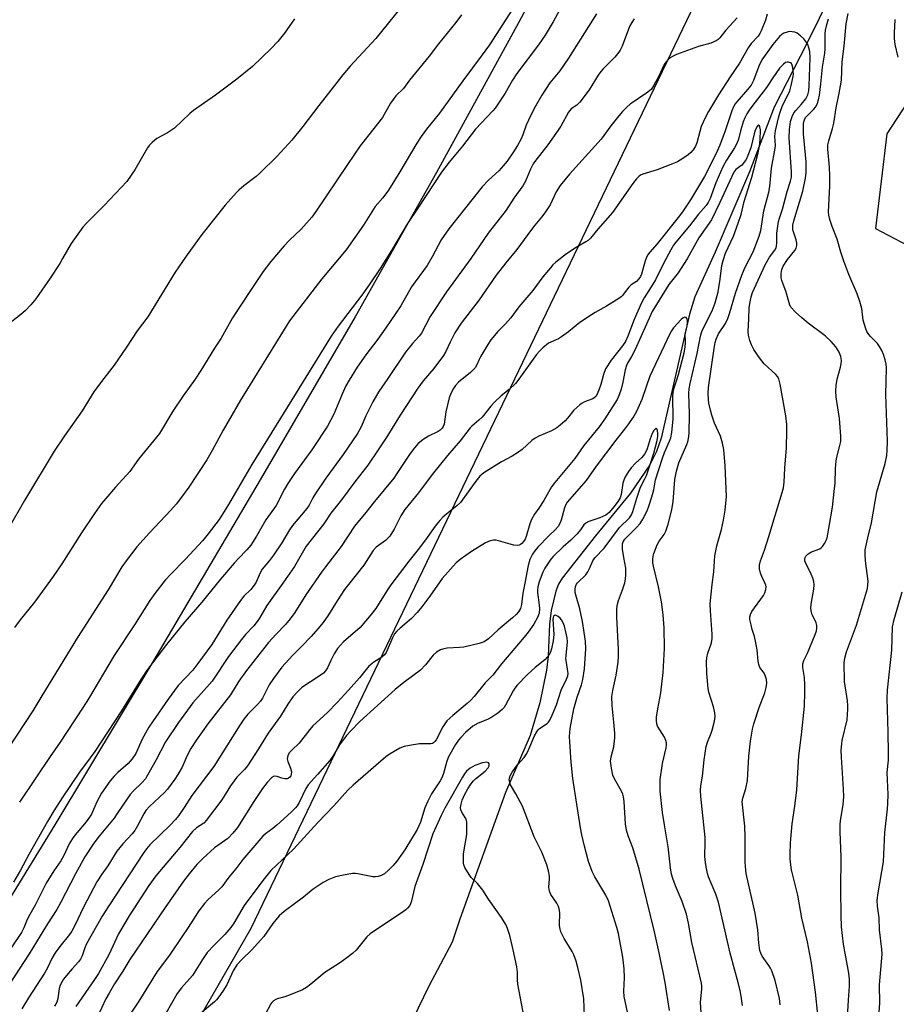
# Model space of a CAD drawing. Units: inches. Extents: x 1219768 to 1225769, y 533455 to 537456.
# Drawn here: x 1221213 to 1221490, y 534767 to 535078 of the extents above; entities that cross this region are included whole.
import ezdxf

# ---------------------------------------------------------------- set-up
doc = ezdxf.new("R2010")
doc.units = ezdxf.units.IN
doc.header["$MEASUREMENT"] = 0
for name, color, linetype in [('HYDRO-Single Line Stream', 4, 'Continuous'), ('NTRL-Farm Land', 3, 'Continuous'), ('NTRL-Trees', 3, 'Continuous'), ('Undefined', 1, 'Continuous')]:
    doc.layers.add(name, color=color, linetype=linetype)

msp = doc.modelspace()

# ---------------------------------------------------------------- linework, layer by layer
at = {"layer": 'HYDRO-Single Line Stream'}
msp.add_lwpolyline([(1221485.2, 535119.54), (1221461.18, 535070.6), (1221450.91, 535050.62), (1221443.16, 535030.28), (1221432.29, 535004.87), (1221425.91, 534990.82), (1221424.22, 534985.29), (1221421.76, 534974.73), (1221415.2, 534946.22), (1221413.77, 534942), (1221411.7, 534937.71), (1221405.58, 534928.77), (1221394.54, 534915.38), (1221384, 534901.96), (1221382.85, 534900.1), (1221381.91, 534897.87), (1221380.46, 534891.75), (1221379.93, 534887.41), (1221379.5, 534877.37), (1221379.04, 534872.89), (1221376.95, 534862.59), (1221373.88, 534852.34), (1221366.04, 534834.27), (1221351.69, 534794.36), (1221349.24, 534787.08), (1221341.82, 534773.11), (1221330.03, 534748.82)], dxfattribs=at)
at = {"layer": 'NTRL-Farm Land'}
msp.add_lwpolyline([(1221381.34, 535098.37), (1221370.13, 535077.33), (1221344.28, 535030.05), (1221318.53, 534984.45), (1221288.62, 534933.06), (1221254.64, 534875.59), (1221223.67, 534824.06), (1221198.7, 534783.38)], dxfattribs=at)
at = {"layer": 'NTRL-Trees'}
msp.add_polyline3d([(1220869.06, 533883.79, 0), (1220960.91, 534239.59, 0), (1221018.65, 534327.78, 0), (1221285.77, 534791.44, 0), (1221409.29, 535048.93, 0), (1221483.15, 535202.65, 0), (1221502.07, 535221.57, 0), (1221517.69, 535218.28, 0), (1221531.68, 535198.54, 0), (1221538.37, 535121.82, 0), (1221537.54, 535120.55, 0), (1221486.47, 535042.29, 0), (1221482.95, 535012.36, 0), (1221498.94, 535003.95, 0), (1221577.4, 534969.78, 0), (1221735.77, 534876.61, 0)], dxfattribs=at)
at = {"layer": 'Undefined'}
for points, elevation in [([(1221372.24, 535087.93), (1221363.12, 535073.57), (1221361.03, 535070.39), (1221358.73, 535067.14), (1221352.63, 535058.94), (1221345.24, 535048.78), (1221341.07, 535043.73), (1221339.42, 535041.43), (1221338.05, 535039.27), (1221332.73, 535030.21), (1221329.1, 535024.47), (1221327.3, 535022.09), (1221324.86, 535019.31), (1221321.26, 535013.39), (1221315.78, 535005.6), (1221308.09, 534996.46), (1221297.83, 534983.16), (1221282.36, 534958.21), (1221276.92, 534948.72), (1221273.43, 534942.3), (1221271.7, 534939.29), (1221266.06, 534930.73), (1221263.45, 534927.16), (1221262, 534925.38), (1221260.3, 534923.48), (1221253.57, 534916.32), (1221249.66, 534911.82), (1221246.21, 534907.42), (1221244.83, 534905.52), (1221240.52, 534898.29), (1221230.9, 534883.2), (1221219.61, 534864.83), (1221216.75, 534860.07), (1221206.37, 534844.45)], 366), ([(1221338.52, 535088.95), (1221325.09, 535072.39), (1221316.99, 535063.59), (1221314.63, 535060.83), (1221307.12, 535051.19), (1221302.08, 535044.58), (1221298.61, 535040.28), (1221293.96, 535035.23), (1221288.34, 535029.75), (1221287.26, 535028.79), (1221283.38, 535025.8), (1221281.88, 535024.5), (1221281.05, 535023.69), (1221277.52, 535019.78), (1221270.17, 535010.52), (1221265.18, 535003.67), (1221261.77, 534998.55), (1221253.04, 534984.48), (1221249.74, 534980.08), (1221246.32, 534974.93), (1221242.44, 534969.26), (1221238.42, 534964.06), (1221236.05, 534960.78), (1221232.36, 534954.79), (1221226.79, 534946.88), (1221223.53, 534942.11), (1221214.15, 534926.46), (1221209.14, 534917.81)], 370), ([(1221383.9, 535082.7), (1221381.09, 535077.65), (1221378.54, 535073.36), (1221376.44, 535070.33), (1221369.61, 535061.31), (1221368.29, 535059.22), (1221365.96, 535055.05), (1221363.66, 535051.59), (1221362.79, 535050.4), (1221362.05, 535049.54), (1221356.61, 535043.74), (1221352.5, 535038.32), (1221348.32, 535033.34), (1221345.87, 535030.11), (1221338.42, 535018.81), (1221335.07, 535013.96), (1221330.08, 535005.43), (1221326.51, 534999.78), (1221323.01, 534994.58), (1221320.69, 534991.28), (1221313.19, 534981.52), (1221310.99, 534978.35), (1221298.6, 534958.23), (1221285.91, 534937.89), (1221278.59, 534925.19), (1221275.61, 534920.47), (1221272.19, 534915.95), (1221270.5, 534913.88), (1221264.89, 534907.89), (1221260.36, 534903.26), (1221258.59, 534901.31), (1221255.29, 534897.17), (1221253.73, 534894.94), (1221248.89, 534887.2), (1221242.5, 534877.53), (1221234.3, 534863.88), (1221232.61, 534861.22), (1221225.15, 534849.9), (1221222.41, 534845.96), (1221212.57, 534831.25)], 364), ([(1221299.39, 535078.51), (1221296.26, 535074), (1221294.13, 535071.45), (1221292.07, 535069.23), (1221286.14, 535063.46), (1221281.24, 535059.46), (1221274.48, 535054.47), (1221267.51, 535049.59), (1221266.4, 535048.64), (1221261.46, 535044.05), (1221259.25, 535042.58), (1221255.93, 535040.79), (1221255.26, 535040.3), (1221254.45, 535039.56), (1221253.52, 535038.56), (1221253.01, 535037.87), (1221248.96, 535030.92), (1221246.4, 535027.19), (1221239.31, 535019.63), (1221233.78, 535014.14), (1221232.57, 535012.83), (1221228.89, 535007.67), (1221226.17, 535002.85), (1221225.25, 535001.36), (1221222.22, 534996.7), (1221217.71, 534990.17), (1221216.18, 534988.23), (1221214.3, 534986.35), (1221212.96, 534985.2), (1221209.05, 534982.17)], 372), ([(1221439.22, 535078.89), (1221435.7, 535075.02), (1221433.75, 535072.55), (1221433.23, 535072.03), (1221432.62, 535071.58), (1221430.9, 535070.86), (1221427.03, 535069.87), (1221421.2, 535067.77), (1221420.12, 535067.32), (1221418.85, 535066.66), (1221418.12, 535066.21), (1221417.47, 535065.69), (1221416.73, 535064.89), (1221416.22, 535064.12), (1221414.39, 535060.21), (1221412.96, 535057.59), (1221412.13, 535056.39), (1221411.01, 535055.44), (1221405.44, 535051.59), (1221404.41, 535050.7), (1221402.97, 535049.28), (1221401.83, 535047.97), (1221399.33, 535044.78), (1221397.15, 535041.73), (1221396.25, 535040.6), (1221386.28, 535029.53), (1221383.31, 535025.98), (1221382.02, 535023.9), (1221380.18, 535019.85), (1221378.49, 535017.26), (1221377.47, 535015.89), (1221375.32, 535013.45), (1221374.24, 535012.09), (1221369.65, 535005.68), (1221366.17, 535001.48), (1221363.15, 534997.66), (1221357.72, 534989.86), (1221352.11, 534982.46), (1221350.11, 534979.38), (1221348.6, 534976.46), (1221347.22, 534973.56), (1221346.44, 534972.26), (1221343.39, 534968.19), (1221340.08, 534964.28), (1221338.33, 534961.94), (1221332.8, 534953.44), (1221328.59, 534946.56), (1221325.87, 534942.44), (1221322.57, 534937.69), (1221318.49, 534932.43), (1221314.28, 534926.71), (1221310.94, 534922.52), (1221308.63, 534919.1), (1221303.09, 534912.03), (1221299.39, 534905.69), (1221295.77, 534900.41), (1221290.64, 534893.29), (1221288.32, 534889.35), (1221287.61, 534888.27), (1221286.58, 534886.95), (1221283.97, 534884.16), (1221282.66, 534882.56), (1221278.57, 534877.22), (1221273.37, 534869.46), (1221267.35, 534862.61), (1221262.78, 534856.41), (1221258.7, 534850.27), (1221255.74, 534844.62), (1221253.03, 534839.73), (1221252.33, 534838.62), (1221251.23, 534837.31), (1221248.47, 534834.74), (1221247.51, 534833.66), (1221245.35, 534830.64), (1221243.44, 534827.63), (1221242.41, 534826.18), (1221237.69, 534820.49), (1221236.01, 534818.31), (1221233.22, 534813.98), (1221230.25, 534808.59), (1221225.48, 534799.42), (1221224.34, 534797.36), (1221221.43, 534792.84), (1221215.58, 534783.38), (1221209.48, 534773.95)], 358), ([(1221406.71, 535078.51), (1221405.94, 535077.4), (1221405.28, 535076.16), (1221402.89, 535069.98), (1221402.3, 535068.71), (1221401.88, 535068), (1221400.6, 535066.49), (1221396.93, 535062.81), (1221396.2, 535061.94), (1221395.37, 535060.77), (1221392.49, 535056.19), (1221389.58, 535052.26), (1221388.64, 535051.32), (1221386.84, 535050.1), (1221385.98, 535049.14), (1221383.53, 535044.64), (1221382.75, 535043.42), (1221379.4, 535038.73), (1221375.63, 535033.91), (1221374.81, 535032.75), (1221373.93, 535031.1), (1221372.37, 535027.3), (1221371.51, 535025.82), (1221368.73, 535021.95), (1221366.23, 535018.18), (1221360.55, 535010.91), (1221355.07, 535002.91), (1221347.39, 534992.38), (1221342.26, 534984.53), (1221339.52, 534979.27), (1221338.82, 534978.4), (1221336.71, 534976.08), (1221334.5, 534973.31), (1221328.93, 534965.02), (1221326.03, 534960.86), (1221324.14, 534957.63), (1221321.97, 534953.2), (1221320.43, 534949.71), (1221319.32, 534947.68), (1221314.79, 534941.05), (1221309.35, 534933.51), (1221306.02, 534928.67), (1221305.19, 534927.33), (1221304, 534925.02), (1221303.3, 534923.93), (1221298.83, 534918.63), (1221297.86, 534917.18), (1221295.4, 534913.17), (1221292.73, 534909.25), (1221291.52, 534907.57), (1221289.25, 534904.8), (1221288.58, 534903.64), (1221287.27, 534900.74), (1221286.72, 534899.74), (1221285.6, 534898.42), (1221283.44, 534896.32), (1221282.36, 534894.94), (1221278.07, 534888.72), (1221273.28, 534881.05), (1221268.92, 534874.99), (1221267.28, 534872.95), (1221262.65, 534868.07), (1221259.46, 534863.75), (1221254.55, 534856.64), (1221253.45, 534854.92), (1221251.28, 534851.15), (1221249.26, 534846.64), (1221248.15, 534844.96), (1221246.85, 534843.43), (1221243.58, 534840.59), (1221242.46, 534839.49), (1221241.22, 534837.95), (1221238.47, 534834.04), (1221236.98, 534831.31), (1221235.24, 534827.46), (1221234.71, 534826.48), (1221233.65, 534825.08), (1221230.09, 534820.93), (1221229.26, 534819.8), (1221228.23, 534818.08), (1221226.5, 534814.39), (1221225.65, 534812.76), (1221223.38, 534809.61), (1221220.93, 534805.63), (1221217.5, 534798.72), (1221215.36, 534795.07), (1221214.74, 534793.71), (1221213.91, 534791.57), (1221213.13, 534790.13), (1221209.93, 534785.26)], 360), ([(1221394.77, 535080.12), (1221385.94, 535066.16), (1221383.18, 535062.13), (1221380.08, 535058.4), (1221377.55, 535054.46), (1221375.09, 535050.22), (1221373.29, 535046.56), (1221372.58, 535044.97), (1221371.59, 535041.98), (1221371.04, 535040.65), (1221369.87, 535038.6), (1221368.59, 535036.59), (1221366.55, 535033.65), (1221364.73, 535031.36), (1221363.91, 535030.54), (1221360.67, 535027.6), (1221358.7, 535025.5), (1221348.13, 535012.3), (1221345.75, 535008.77), (1221342.87, 535003.46), (1221341.28, 535000.72), (1221336.42, 534993.99), (1221332.96, 534987.95), (1221328.3, 534980.95), (1221325.77, 534977.43), (1221321.95, 534972.51), (1221319.25, 534968.58), (1221316.63, 534964.49), (1221315.64, 534962.69), (1221314.42, 534960.09), (1221311.82, 534953.74), (1221309.83, 534949.91), (1221304.88, 534942.49), (1221299.43, 534935), (1221297.32, 534931.83), (1221296.25, 534930.07), (1221293.62, 534924.92), (1221290.39, 534920.43), (1221287.43, 534915.26), (1221285.6, 534912.4), (1221284.4, 534910.88), (1221281.57, 534908.05), (1221280.4, 534906.75), (1221276.07, 534901.6), (1221270.16, 534894.37), (1221264.81, 534888.15), (1221258.97, 534881.02), (1221254.59, 534875.25), (1221252.7, 534872.66), (1221250.32, 534869.1), (1221244.73, 534860.1), (1221236.32, 534847.23), (1221234.88, 534845.2), (1221231.48, 534840.69), (1221226.04, 534832.65), (1221223.39, 534828.46), (1221221.43, 534825.19), (1221215.49, 534814.77), (1221212.82, 534809.8), (1221210.62, 534806.01)], 362), ([(1221352.17, 535079.77), (1221350.37, 535077.38), (1221344.92, 535070.7), (1221341.94, 535066.77), (1221335.69, 535059.16), (1221333.85, 535056.58), (1221331.45, 535054.21), (1221330.54, 535053.13), (1221329.78, 535051.95), (1221327.19, 535047.42), (1221320.12, 535038.45), (1221316.19, 535032.52), (1221312.63, 535027.4), (1221306.17, 535017.77), (1221304.84, 535015.93), (1221301.48, 535012.16), (1221297.87, 535008.7), (1221296.12, 535006.88), (1221291.94, 535001.99), (1221289.53, 534998.78), (1221285.51, 534992.82), (1221279.88, 534984.13), (1221276.2, 534977.79), (1221274.14, 534974.56), (1221269.87, 534967.54), (1221268.01, 534964.8), (1221264.23, 534959.53), (1221260.99, 534954.7), (1221256.75, 534947.67), (1221250.17, 534939.51), (1221247.4, 534935.69), (1221242.82, 534930.7), (1221239.78, 534927.11), (1221238.5, 534925.49), (1221236.27, 534922.37), (1221232.14, 534916.29), (1221225.93, 534906.46), (1221223.21, 534902.48), (1221217.31, 534894.43), (1221212.78, 534888.79), (1221211, 534886.44)], 368), ([(1221448.71, 535080.06), (1221448.17, 535078.14), (1221446.85, 535074.77), (1221446.4, 535073.92), (1221445.83, 535073.09), (1221443.7, 535070.75), (1221442.69, 535069.38), (1221440, 535064.55), (1221437.08, 535060.26), (1221433.35, 535054.56), (1221430.22, 535049.3), (1221429.27, 535047.49), (1221427.92, 535044.57), (1221427.4, 535043), (1221426.49, 535039.37), (1221426.09, 535038.39), (1221425.33, 535037.21), (1221424.61, 535036.36), (1221423.75, 535035.63), (1221422.11, 535034.49), (1221420.39, 535033.46), (1221418.79, 535032.77), (1221413.92, 535030.91), (1221409.47, 535029.56), (1221408.75, 535029.21), (1221408.18, 535028.8), (1221407.39, 535028.01), (1221406.29, 535026.62), (1221399.84, 535017.38), (1221395.24, 535012.11), (1221392.91, 535009.31), (1221392.13, 535008.59), (1221391.46, 535008.11), (1221388.37, 535006.35), (1221385.37, 535004.39), (1221381.93, 535001.71), (1221381.01, 535000.84), (1221380.25, 534999.99), (1221377.89, 534997.1), (1221374.72, 534992.83), (1221370.32, 534987.67), (1221367.72, 534984.19), (1221366.01, 534982.23), (1221363.61, 534979.8), (1221361.46, 534977.17), (1221360.5, 534975.75), (1221358.28, 534972.05), (1221357.74, 534971.03), (1221356.97, 534969.28), (1221356.43, 534968.4), (1221354.96, 534966.93), (1221351.23, 534963.81), (1221350.27, 534962.78), (1221349.6, 534961.89), (1221348.87, 534960.45), (1221348.32, 534958.89), (1221347.26, 534954.49), (1221346.65, 534950.57), (1221346.42, 534949.86), (1221346.07, 534949.3), (1221345.47, 534948.72), (1221344.77, 534948.24), (1221341.73, 534946.8), (1221340.09, 534945.74), (1221338.36, 534944.33), (1221336.88, 534942.63), (1221335.7, 534941), (1221331.75, 534934.97), (1221330.75, 534933.55), (1221324.68, 534926.22), (1221321.93, 534922.68), (1221318.33, 534918.4), (1221314.17, 534911.94), (1221309.2, 534905.57), (1221307.99, 534903.91), (1221303, 534896.69), (1221299.48, 534891.16), (1221298.01, 534889.1), (1221296.59, 534887.34), (1221293.65, 534884.32), (1221291.24, 534881.66), (1221284.27, 534872.82), (1221281.78, 534869.41), (1221279.16, 534865.17), (1221272.06, 534856.03), (1221268.49, 534850.97), (1221266.67, 534848.14), (1221265.55, 534845.97), (1221263.91, 534842.34), (1221262.6, 534840.01), (1221261.62, 534838.52), (1221259.34, 534835.4), (1221258.4, 534834.26), (1221253.6, 534829.84), (1221252.49, 534828.63), (1221251.8, 534827.59), (1221249.85, 534823.78), (1221248.99, 534822.35), (1221248.14, 534821.23), (1221245.24, 534818.05), (1221243.33, 534815.77), (1221240.4, 534811.14), (1221238.58, 534808.54), (1221237, 534806.06), (1221232.75, 534798.14), (1221230, 534792.28), (1221229.12, 534790.57), (1221228.39, 534789.49), (1221225.3, 534785.71), (1221223.79, 534783.64), (1221222.81, 534781.89), (1221221.36, 534778.98), (1221220.41, 534777.25), (1221215.43, 534769.46), (1221213.31, 534765.97)], 356), ([(1221464.74, 534764.15), (1221464, 534771.3), (1221462.68, 534780.37), (1221462.11, 534783.78), (1221461.42, 534787.11), (1221459.62, 534794.59), (1221458.39, 534801.93), (1221456.4, 534809.91), (1221455.98, 534813.1), (1221455.93, 534814.86), (1221456.07, 534818.38), (1221456.61, 534824.45), (1221457.46, 534830.01), (1221458.06, 534835.15), (1221458.69, 534845.84), (1221459.52, 534852.53), (1221460.49, 534861.59), (1221460.66, 534865.98), (1221460.64, 534868.3), (1221460.5, 534870.61), (1221460.03, 534873.8), (1221459.99, 534874.95), (1221460.26, 534876.02), (1221461.44, 534878.33), (1221463.9, 534884.17), (1221464.25, 534885.29), (1221464.36, 534886.15), (1221464.37, 534887.02), (1221464.23, 534887.87), (1221463.91, 534888.64), (1221462.97, 534890.4), (1221462.71, 534891.22), (1221462.53, 534892.35), (1221462.62, 534893.75), (1221463.43, 534898.5), (1221463.53, 534899.86), (1221463.45, 534900.94), (1221463.16, 534901.98), (1221462.66, 534903.25), (1221460.78, 534906.87), (1221460.63, 534907.4), (1221460.61, 534907.95), (1221460.7, 534908.49), (1221460.93, 534908.96), (1221461.69, 534909.7), (1221462.67, 534910.23), (1221465.3, 534911.28), (1221465.75, 534911.57), (1221466.16, 534911.96), (1221466.83, 534912.89), (1221467.39, 534913.91), (1221467.67, 534914.72), (1221467.91, 534915.84), (1221469.32, 534924.41), (1221469.92, 534929.34), (1221470.16, 534931.92), (1221470.26, 534936.48), (1221470.52, 534939.01), (1221470.72, 534940.14), (1221471.72, 534943.81), (1221471.97, 534945.1), (1221471.97, 534946.83), (1221471.61, 534952.35), (1221470.52, 534959.13), (1221470.36, 534961.08), (1221470.51, 534962.8), (1221470.8, 534964.81), (1221471.93, 534968.54), (1221472.13, 534969.59), (1221472.19, 534970.64), (1221471.97, 534971.99), (1221471.47, 534973.35), (1221470.41, 534974.98), (1221468.98, 534976.73), (1221467.04, 534978.48), (1221461.64, 534982.51), (1221459.64, 534984.14), (1221457.71, 534985.93), (1221456.32, 534987.47), (1221455.92, 534988.15), (1221455.64, 534988.85), (1221454.69, 534992.28), (1221453.31, 534995.92), (1221453.14, 534996.76), (1221453.12, 534998.11), (1221453.35, 534999.46), (1221453.81, 535000.49), (1221455.19, 535002.57), (1221457.45, 535005.45), (1221457.85, 535006.18), (1221458.08, 535006.96), (1221458.07, 535007.74), (1221457.87, 535008.8), (1221456.87, 535011.97), (1221456.78, 535012.66), (1221456.81, 535013.37), (1221457.14, 535014.83), (1221459.94, 535024.19), (1221460.84, 535028.28), (1221461.08, 535030.02), (1221461.08, 535033.42), (1221460.19, 535042.21), (1221460.14, 535044.58), (1221460.23, 535045.7), (1221460.48, 535046.69), (1221460.86, 535047.36), (1221463.33, 535049.92), (1221464.04, 535050.78), (1221464.65, 535051.95), (1221464.98, 535053.02), (1221465.24, 535054.47), (1221465.7, 535058), (1221466.2, 535063.28), (1221466.93, 535067.75), (1221467.02, 535069.05), (1221467.03, 535073.85), (1221467.16, 535075.01), (1221467.47, 535076.39), (1221468.06, 535078.58)], 356), ([(1221474.08, 534763.41), (1221474.36, 534768.69), (1221474.71, 534773.15), (1221474.71, 534775.33), (1221474.47, 534777.26), (1221472.81, 534786.45), (1221472.2, 534791.92), (1221472.05, 534795.52), (1221471.97, 534803.62), (1221472.12, 534813.96), (1221471.75, 534821.83), (1221471.74, 534824.05), (1221471.85, 534825.47), (1221472.7, 534830.41), (1221472.92, 534833), (1221472.84, 534835.36), (1221472.19, 534845.42), (1221472.14, 534847.69), (1221472.27, 534849.65), (1221472.42, 534850.76), (1221474, 534857.26), (1221474.21, 534860.64), (1221474.19, 534861.78), (1221474.04, 534863.23), (1221473.18, 534869.32), (1221473.03, 534875.26), (1221473.24, 534876.71), (1221473.79, 534878.69), (1221476.95, 534887.17), (1221480.39, 534898.7), (1221480.56, 534899.84), (1221480.6, 534901), (1221479.76, 534907.46), (1221479.64, 534909.44), (1221479.72, 534910.87), (1221480.47, 534914.68), (1221481.69, 534919.41), (1221483.36, 534929.25), (1221485.98, 534938.14), (1221486.48, 534940.72), (1221486.64, 534942.43), (1221486.73, 534945.27), (1221486.25, 534959.91), (1221486.36, 534968.4), (1221486.28, 534969.53), (1221485.98, 534970.91), (1221485.5, 534972.54), (1221484.92, 534973.86), (1221484.2, 534975.13), (1221483.58, 534976.01), (1221481.36, 534978.27), (1221480.81, 534978.94), (1221480.22, 534979.88), (1221479.87, 534980.64), (1221479.08, 534983.38), (1221478.61, 534987.15), (1221478.01, 534989.32), (1221477.17, 534991.71), (1221474.48, 534997.88), (1221472.93, 535002.06), (1221471.94, 535004.87), (1221470.84, 535008.95), (1221469.2, 535012.97), (1221468.54, 535015.17), (1221468.21, 535016.56), (1221468.1, 535017.61), (1221468.5, 535025.78), (1221468.51, 535029.04), (1221468.45, 535031.72), (1221467.92, 535037.42), (1221467.92, 535038.75), (1221468.17, 535040.08), (1221469.35, 535043.95), (1221469.78, 535045.64), (1221470.48, 535050.51), (1221471.51, 535055.08), (1221471.93, 535057.41), (1221472.15, 535059.15), (1221472.44, 535065.02), (1221473.02, 535069.92), (1221473.72, 535076.96), (1221474.25, 535080.24)], 358), ([(1221490.05, 535066.42), (1221489.19, 535070.46), (1221488.95, 535072.39), (1221488.91, 535074.05), (1221489.19, 535078.3)], 360), ([(1221452.79, 534767.27), (1221452.57, 534769.21), (1221451.22, 534774.92), (1221450.16, 534778.02), (1221449.8, 534778.84), (1221449.29, 534779.72), (1221447.17, 534782.66), (1221446.69, 534783.61), (1221446.43, 534784.39), (1221446.08, 534786.73), (1221445.81, 534790.95), (1221444.96, 534796.24), (1221442.13, 534808.68), (1221441.83, 534810.96), (1221441.73, 534812.39), (1221441.78, 534820.22), (1221441.69, 534823.71), (1221440.87, 534831.34), (1221440.98, 534832.52), (1221441.96, 534835.52), (1221442.5, 534838.12), (1221442.92, 534845.75), (1221443.45, 534850.5), (1221444.09, 534854.32), (1221444.55, 534856.03), (1221446.15, 534861.09), (1221448, 534865.74), (1221448.44, 534867.42), (1221448.64, 534868.84), (1221448.51, 534869.95), (1221447.96, 534871.56), (1221447.56, 534872.29), (1221446.45, 534873.79), (1221446.07, 534874.67), (1221445.87, 534875.8), (1221445.55, 534879.3), (1221445.18, 534881.59), (1221444.74, 534883.56), (1221443.99, 534885.79), (1221443.62, 534887.2), (1221443.29, 534888.9), (1221443.27, 534889.74), (1221443.43, 534890.49), (1221443.86, 534891.46), (1221447.51, 534896.53), (1221447.94, 534897.31), (1221448.28, 534898.39), (1221448.36, 534899.22), (1221448.29, 534899.74), (1221448.01, 534900.5), (1221447.01, 534902.49), (1221446.61, 534903.58), (1221446.27, 534904.96), (1221446.28, 534906.04), (1221446.6, 534907.41), (1221447.83, 534910.78), (1221449.29, 534915.14), (1221451.23, 534921.78), (1221453.48, 534928.97), (1221453.88, 534930.53), (1221454.1, 534932.3), (1221454.33, 534936.66), (1221454.8, 534943.16), (1221454.94, 534948.46), (1221454.89, 534950.49), (1221454.56, 534953.25), (1221452.78, 534963.19), (1221452.35, 534964.9), (1221451.98, 534965.62), (1221451.44, 534966.28), (1221447.82, 534969.66), (1221446.32, 534971.49), (1221445.09, 534973.17), (1221444.47, 534974.15), (1221443.77, 534975.64), (1221443.29, 534976.96), (1221442.84, 534978.65), (1221442.69, 534979.8), (1221442.94, 534983.87), (1221443.02, 534987.27), (1221443.19, 534988.71), (1221443.64, 534990.74), (1221444.1, 534992.15), (1221444.67, 534993.54), (1221448.05, 535000.89), (1221449.5, 535003.28), (1221451.13, 535005.55), (1221451.51, 535006.27), (1221451.68, 535006.8), (1221451.77, 535007.79), (1221451.73, 535010.91), (1221452.34, 535014.6), (1221452.62, 535015.67), (1221453.55, 535018.46), (1221455.05, 535024.03), (1221456.1, 535027.31), (1221456.36, 535028.57), (1221456.38, 535030.28), (1221455.7, 535040.94), (1221455.75, 535043.63), (1221456.13, 535046.12), (1221456.58, 535047.67), (1221457.14, 535048.89), (1221457.73, 535049.66), (1221459.46, 535051.47), (1221460.89, 535053.29), (1221461.57, 535054.54), (1221461.89, 535055.8), (1221462.02, 535057.42), (1221462.26, 535066.26), (1221462.18, 535068.28), (1221461.92, 535069.39), (1221461.52, 535070.45), (1221460.98, 535071.42), (1221460.32, 535072.2), (1221459.29, 535073.14), (1221458.18, 535073.98), (1221457.46, 535074.35), (1221456.66, 535074.5), (1221455.83, 535074.51), (1221455.02, 535074.37), (1221454.02, 535074), (1221453.35, 535073.62), (1221452.61, 535073.01), (1221450.47, 535070.41), (1221447.02, 535065.62), (1221446.07, 535063.66), (1221444.38, 535059.14), (1221443.66, 535057.66), (1221442.64, 535056.33), (1221439.13, 535052.4), (1221438.63, 535051.72), (1221438.1, 535050.79), (1221437.56, 535049.49), (1221435.48, 535043.16), (1221433.72, 535038.64), (1221432.56, 535036.08), (1221428.95, 535028.73), (1221424.54, 535021.45), (1221421.96, 535017.66), (1221420.6, 535015.85), (1221413.92, 535007.5), (1221411.65, 535004.88), (1221410.96, 535003.94), (1221410.55, 535003.2), (1221410.17, 535002.19), (1221408.99, 534997.9), (1221408.67, 534997.16), (1221408.2, 534996.45), (1221407.41, 534995.65), (1221405.8, 534994.53), (1221404.98, 534993.81), (1221402.95, 534991.15), (1221402.57, 534990.74), (1221401.9, 534990.21), (1221397.93, 534987.81), (1221394.43, 534985.89), (1221393.18, 534985.13), (1221389.52, 534982.68), (1221385.93, 534979.78), (1221383.77, 534978.19), (1221382.76, 534977.58), (1221379.64, 534976.11), (1221377.83, 534974.73), (1221376.79, 534973.68), (1221375.85, 534972.54), (1221370.27, 534964.79), (1221369.21, 534963.47), (1221367.19, 534961.5), (1221364.73, 534959.51), (1221362.63, 534957.54), (1221361.45, 534956.27), (1221358.72, 534952.84), (1221357.67, 534951.83), (1221355.47, 534949.99), (1221354.88, 534949.38), (1221351.73, 534945.31), (1221347.78, 534940.74), (1221345.48, 534937.92), (1221342.93, 534934.68), (1221338.59, 534928.96), (1221334.3, 534923.61), (1221333.02, 534921.67), (1221330.88, 534917.45), (1221329.49, 534915.18), (1221328.94, 534914.55), (1221328.12, 534913.83), (1221325.26, 534911.72), (1221324.3, 534910.7), (1221321.35, 534906.09), (1221316.42, 534899.95), (1221315.21, 534898.34), (1221312.86, 534894.76), (1221310.19, 534890.41), (1221308.47, 534887.99), (1221306.8, 534885.94), (1221304.67, 534883.6), (1221301.57, 534880.34), (1221298.85, 534877.64), (1221296.42, 534875.02), (1221295.44, 534873.9), (1221294.22, 534872.33), (1221292.74, 534870.31), (1221291.41, 534868.31), (1221289.28, 534864.12), (1221288.68, 534863.13), (1221287.74, 534862.05), (1221284.66, 534858.99), (1221283.44, 534857.47), (1221282.19, 534855.6), (1221273.9, 534842.5), (1221266.95, 534833.37), (1221264.61, 534829.53), (1221262.78, 534826.9), (1221261.86, 534825.81), (1221260.11, 534823.97), (1221253.75, 534817.75), (1221252.68, 534816.53), (1221251.56, 534815.07), (1221247.37, 534808.6), (1221240.51, 534798.24), (1221238.64, 534795.28), (1221233.76, 534786.53), (1221233.2, 534785.23), (1221232.33, 534782.72), (1221231.86, 534781.73), (1221231.15, 534780.79), (1221229.14, 534778.59), (1221227.4, 534776.53), (1221226.48, 534775.34), (1221225.92, 534774.45), (1221225.43, 534773.48), (1221225.07, 534772.37), (1221224.7, 534769.3), (1221224.39, 534768.13), (1221223.56, 534766.8)], 354), ([(1221440.92, 534767.02), (1221440.66, 534769.3), (1221440.33, 534771.23), (1221439.56, 534774.31), (1221438.36, 534778.53), (1221437.03, 534783.59), (1221433.32, 534799.67), (1221432.47, 534802.17), (1221430.15, 534807.63), (1221429.82, 534808.76), (1221429.4, 534810.78), (1221429.19, 534812.2), (1221429.06, 534814.09), (1221429.13, 534818.63), (1221429.08, 534820.08), (1221427.74, 534833.01), (1221427.61, 534835.08), (1221427.74, 534836.42), (1221428.3, 534839.48), (1221428.84, 534844.59), (1221429.45, 534848.79), (1221429.85, 534850.17), (1221431.03, 534853), (1221431.39, 534854.03), (1221432.07, 534856.87), (1221432.29, 534858.3), (1221432.21, 534859.42), (1221431.77, 534861.38), (1221430.3, 534866.01), (1221430.04, 534867.12), (1221429.63, 534871.82), (1221429.52, 534875.66), (1221429.65, 534876.83), (1221429.95, 534878.26), (1221431.11, 534881.52), (1221431.37, 534882.88), (1221431.39, 534884.27), (1221430.81, 534891.61), (1221430.73, 534893.88), (1221431.29, 534899.94), (1221431.91, 534903.93), (1221432.14, 534909), (1221432.81, 534912.19), (1221434.32, 534917.35), (1221434.93, 534920.26), (1221435.48, 534923.48), (1221435.82, 534927.8), (1221435.41, 534937.43), (1221434.99, 534942.61), (1221434.56, 534944.58), (1221433.94, 534946.8), (1221432.11, 534950.93), (1221431.27, 534953.39), (1221430.83, 534955.03), (1221430.33, 534957.23), (1221430.17, 534958.35), (1221430.11, 534960.41), (1221430.23, 534962.19), (1221431.98, 534974.47), (1221432.31, 534976.37), (1221432.61, 534977.47), (1221433.3, 534979.06), (1221435.51, 534982.42), (1221436.26, 534983.97), (1221436.96, 534985.86), (1221438.67, 534991.91), (1221440.76, 534997.61), (1221441.81, 535000.12), (1221444.33, 535004.95), (1221446.17, 535009.98), (1221446.7, 535011.68), (1221447.62, 535017.94), (1221449.26, 535023.88), (1221449.61, 535025.59), (1221450.09, 535031.42), (1221451.28, 535037.7), (1221451.31, 535038.53), (1221451.15, 535041.55), (1221451.37, 535043.16), (1221452.29, 535047.31), (1221452.71, 535048.81), (1221453.6, 535051.22), (1221455.28, 535054.45), (1221455.88, 535055.8), (1221456.33, 535057.46), (1221456.9, 535060.3), (1221457, 535061.16), (1221456.98, 535062.03), (1221456.84, 535063.19), (1221456.63, 535063.98), (1221456.38, 535064.42), (1221456.05, 535064.69), (1221455.43, 535064.91), (1221455, 535064.91), (1221454.52, 535064.73), (1221453.83, 535064.24), (1221452.65, 535062.96), (1221450.48, 535059.94), (1221448.49, 535056.91), (1221443.87, 535050.9), (1221443.02, 535049.72), (1221442.3, 535048.54), (1221441.67, 535047.33), (1221441.16, 535046.02), (1221440.4, 535043.56), (1221439.54, 535040.29), (1221439.07, 535039.01), (1221438.44, 535037.8), (1221435.83, 535033.91), (1221434.67, 535031.83), (1221432.51, 535026.82), (1221430.68, 535021.87), (1221430.08, 535020.54), (1221429.43, 535019.59), (1221427.06, 535016.86), (1221424.14, 535013.16), (1221419.89, 535008.04), (1221419.16, 535007.06), (1221418.27, 535005.65), (1221416, 535001.36), (1221413.41, 534996.12), (1221412.1, 534993.91), (1221409.89, 534990.45), (1221409.07, 534988.94), (1221406.7, 534983.61), (1221404.72, 534978.41), (1221403.97, 534976.73), (1221403.02, 534975.3), (1221399.47, 534970.75), (1221397.7, 534968.03), (1221396.97, 534966.23), (1221396.15, 534963.06), (1221395.7, 534961.68), (1221395.06, 534960.07), (1221394.63, 534959.36), (1221394.11, 534958.87), (1221393.66, 534958.61), (1221390.99, 534957.61), (1221390.25, 534957.19), (1221389.57, 534956.68), (1221387.67, 534954.97), (1221385.65, 534952.47), (1221384.86, 534951.62), (1221383.38, 534950.29), (1221382.26, 534949.42), (1221380.54, 534948.44), (1221376.58, 534946.81), (1221375.39, 534946.21), (1221374.36, 534945.44), (1221371.29, 534942.62), (1221370.13, 534941.71), (1221368.18, 534940.51), (1221364.82, 534938.73), (1221360.86, 534936.3), (1221359.17, 534935.19), (1221357.96, 534934.14), (1221356.69, 534932.64), (1221351.8, 534925.88), (1221350.71, 534924.82), (1221348.03, 534922.72), (1221346.31, 534921.23), (1221345.3, 534920.2), (1221344.18, 534918.83), (1221343.29, 534917.65), (1221341.37, 534914.84), (1221338.9, 534911.5), (1221335.53, 534907.36), (1221329.87, 534899.91), (1221328.56, 534898.01), (1221325.07, 534892.41), (1221323.53, 534890.34), (1221320.16, 534886.41), (1221314.94, 534881.83), (1221313.03, 534879.74), (1221311.96, 534878.06), (1221310.92, 534876.02), (1221309.81, 534873.62), (1221309.22, 534872.68), (1221308.53, 534871.97), (1221307.87, 534871.47), (1221304.43, 534869.27), (1221301.77, 534867.42), (1221300.48, 534866.23), (1221298.91, 534864.49), (1221297.32, 534862.18), (1221295.04, 534858.44), (1221291.09, 534853.06), (1221288.05, 534848.08), (1221284.52, 534842.72), (1221283.58, 534841.59), (1221281.23, 534839.12), (1221280.35, 534838.03), (1221279.2, 534836.4), (1221277.53, 534833.67), (1221276.41, 534832.03), (1221271.53, 534825.49), (1221270.73, 534824.66), (1221268.41, 534823.11), (1221267.15, 534821.94), (1221263.2, 534816.97), (1221255.63, 534808.04), (1221253.43, 534804.95), (1221247.22, 534795.38), (1221243.8, 534789.67), (1221240.74, 534783.01), (1221237.53, 534777.18), (1221236.26, 534775.22), (1221230.39, 534766.78)], 352), ([(1221427.91, 534764.8), (1221427.7, 534767.98), (1221428.12, 534772.36), (1221428.12, 534773.15), (1221428, 534774.15), (1221424.96, 534786.92), (1221423.89, 534793.06), (1221423.27, 534795.89), (1221421.86, 534799.89), (1221419.76, 534804.8), (1221418.91, 534807.19), (1221418.53, 534808.56), (1221418.17, 534810.49), (1221417.48, 534817.14), (1221416.25, 534824.09), (1221415.69, 534828), (1221414.94, 534834.72), (1221414.95, 534838.4), (1221415.62, 534843.41), (1221416.77, 534848.43), (1221416.88, 534849.23), (1221416.89, 534849.97), (1221416.75, 534850.72), (1221416.28, 534851.73), (1221414.1, 534855.25), (1221413.82, 534856.03), (1221413.72, 534856.88), (1221413.79, 534858.05), (1221414.15, 534860.71), (1221415.14, 534865.81), (1221415.86, 534872.19), (1221416.25, 534879.76), (1221416.15, 534886.27), (1221415.83, 534890.34), (1221415.33, 534894.51), (1221414.37, 534899.22), (1221412.81, 534905.71), (1221412.64, 534906.83), (1221412.59, 534907.91), (1221412.69, 534908.93), (1221412.88, 534909.75), (1221413.92, 534912.47), (1221414.59, 534913.68), (1221416.2, 534915.77), (1221416.71, 534916.79), (1221417.42, 534919.04), (1221418.55, 534923.54), (1221419.02, 534926.17), (1221419.54, 534933.09), (1221420.05, 534935.8), (1221420.84, 534938.36), (1221423.33, 534944.12), (1221423.67, 534945.06), (1221423.91, 534946.03), (1221424.05, 534947.68), (1221424.14, 534953.8), (1221423.97, 534960.31), (1221424.04, 534961.7), (1221424.37, 534963.42), (1221426.57, 534972.92), (1221427.69, 534978.38), (1221427.99, 534979.51), (1221428.39, 534980.6), (1221431.33, 534986.33), (1221432.34, 534988.93), (1221433.2, 534992.41), (1221433.83, 534996.34), (1221434.41, 535000.66), (1221434.77, 535002.3), (1221435.6, 535004.6), (1221438.07, 535009.98), (1221439.57, 535014.03), (1221440.46, 535016.73), (1221441.49, 535020.88), (1221443.83, 535028.6), (1221445.91, 535036.26), (1221446.34, 535038.39), (1221446.49, 535040.33), (1221446.57, 535043.51), (1221446.43, 535044.43), (1221446.25, 535044.82), (1221446.02, 535044.99), (1221445.77, 535044.87), (1221445.51, 535044.55), (1221444.9, 535043.4), (1221444.57, 535042.29), (1221443.54, 535037.86), (1221442.66, 535035.46), (1221442.06, 535034.19), (1221441.42, 535033.26), (1221440.67, 535032.41), (1221438.87, 535030.95), (1221438.19, 535030.12), (1221437.51, 535028.83), (1221433.81, 535020.62), (1221431.09, 535015.07), (1221427.16, 535009.39), (1221423.45, 535002.8), (1221422.55, 535001.31), (1221420.58, 534998.41), (1221417.68, 534994.64), (1221412.34, 534986.12), (1221407.03, 534974.15), (1221405.87, 534971.93), (1221404.6, 534969.81), (1221404.27, 534969.12), (1221403.9, 534967.75), (1221403.14, 534963.81), (1221402.63, 534961.61), (1221402.01, 534959.82), (1221401.33, 534958.4), (1221397.46, 534952.28), (1221395.67, 534949.71), (1221390.84, 534943.89), (1221387.92, 534939.8), (1221381.64, 534932.15), (1221380.63, 534930.78), (1221378.17, 534926.46), (1221376.63, 534924.07), (1221375.26, 534922.15), (1221374.26, 534920.44), (1221373.72, 534919.1), (1221372.58, 534915.09), (1221372.25, 534914.3), (1221371.8, 534913.55), (1221371.24, 534912.9), (1221370.82, 534912.56), (1221370.35, 534912.37), (1221369.82, 534912.33), (1221368.69, 534912.43), (1221367.54, 534912.66), (1221363.12, 534913.97), (1221362.31, 534914), (1221361.27, 534913.77), (1221359.77, 534913.11), (1221355.28, 534910.4), (1221351.78, 534907.91), (1221350.48, 534906.79), (1221346.07, 534901.83), (1221342.18, 534896.27), (1221339.64, 534892.94), (1221338.12, 534891.13), (1221336.33, 534889.22), (1221332.77, 534886.15), (1221331.77, 534885.19), (1221331.05, 534884.36), (1221330.38, 534883.17), (1221328.73, 534879.2), (1221328.33, 534878.45), (1221327.82, 534877.77), (1221326.96, 534877.02), (1221324.47, 534875.48), (1221322.9, 534874.15), (1221319.97, 534870.51), (1221316.42, 534866.66), (1221313.01, 534862.8), (1221309.69, 534859.44), (1221305.22, 534855.3), (1221304.28, 534854.23), (1221300.93, 534849.85), (1221298.58, 534847.69), (1221297.84, 534846.88), (1221297.33, 534845.93), (1221297.11, 534844.93), (1221297.28, 534844.13), (1221298.2, 534841.97), (1221298.48, 534840.84), (1221298.41, 534840.03), (1221298.21, 534839.53), (1221297.9, 534839.1), (1221297.55, 534838.83), (1221297.13, 534838.65), (1221296.41, 534838.61), (1221295.39, 534838.83), (1221293.89, 534839.35), (1221293.2, 534839.47), (1221292.78, 534839.38), (1221292.13, 534838.9), (1221290.76, 534837.43), (1221289.34, 534835.56), (1221286.57, 534831.5), (1221281.39, 534823.29), (1221279.97, 534821.46), (1221278.38, 534819.81), (1221274.19, 534816.83), (1221270.46, 534813.47), (1221268.57, 534811.61), (1221266.12, 534808.65), (1221264.37, 534806.33), (1221258.51, 534798.03), (1221247.43, 534781.59), (1221245.23, 534777.93), (1221242.6, 534773.92), (1221240.85, 534770.98), (1221239.87, 534769.15), (1221234.34, 534757.4)], 350), ([(1221417.89, 534765.52), (1221416.46, 534774.33), (1221415.86, 534777.55), (1221414.41, 534784.6), (1221413.1, 534790.34), (1221409.39, 534805.31), (1221408.3, 534810.14), (1221406.3, 534816.78), (1221404.84, 534820.62), (1221404.3, 534822.45), (1221404, 534824.42), (1221403.56, 534831.47), (1221403.37, 534832.92), (1221403.13, 534833.73), (1221402.7, 534834.77), (1221400.5, 534838.66), (1221400.01, 534839.73), (1221399.51, 534841.95), (1221399.28, 534844.22), (1221399.45, 534845.53), (1221400.33, 534848.76), (1221400.58, 534851.52), (1221400.55, 534852.98), (1221400.28, 534856.53), (1221399.75, 534861.81), (1221399.68, 534864.6), (1221399.95, 534866.48), (1221401.01, 534871.3), (1221401.61, 534875.44), (1221401.78, 534877.22), (1221401.78, 534879.6), (1221401.23, 534889.65), (1221401.19, 534891.98), (1221401.38, 534893.34), (1221401.75, 534894.95), (1221403.07, 534898.32), (1221403.75, 534900.52), (1221403.96, 534901.65), (1221404.08, 534903.12), (1221404.02, 534905.1), (1221403.41, 534908.47), (1221403.05, 534911.12), (1221402.98, 534912), (1221403.03, 534912.85), (1221403.26, 534913.49), (1221403.78, 534914.25), (1221407.48, 534917.99), (1221408.55, 534919.22), (1221409.42, 534920.59), (1221410.78, 534923.21), (1221411.49, 534925.03), (1221412.3, 534927.68), (1221412.89, 534929.88), (1221413.46, 534933.05), (1221415.62, 534939.83), (1221416.27, 534941.66), (1221417.89, 534945.24), (1221418.28, 534946.29), (1221418.58, 534947.99), (1221419.04, 534952.32), (1221418.93, 534959.27), (1221419, 534960.69), (1221419.25, 534961.76), (1221420.12, 534964.32), (1221420.69, 534966.28), (1221422.52, 534973.15), (1221422.84, 534974.87), (1221422.92, 534976.28), (1221422.82, 534979.06), (1221423.45, 534981.6), (1221423.6, 534982.91), (1221423.55, 534983.45), (1221423.38, 534983.93), (1221423.12, 534984.27), (1221422.76, 534984.4), (1221422.14, 534984.19), (1221421.53, 534983.64), (1221419.17, 534980.98), (1221418.52, 534980.05), (1221417.95, 534979.06), (1221411.7, 534965.73), (1221410.56, 534962.72), (1221409.17, 534958.34), (1221407.49, 534954.62), (1221406.65, 534953.09), (1221404.44, 534949.96), (1221400.91, 534945.52), (1221394.69, 534937.35), (1221391.52, 534932.83), (1221385.52, 534925.95), (1221385.07, 534925.2), (1221384.67, 534924.15), (1221383.65, 534920.26), (1221383.11, 534918.98), (1221382.67, 534918.26), (1221381.9, 534917.37), (1221379.72, 534915.34), (1221376.29, 534911.74), (1221375.34, 534910.64), (1221374.61, 534909.53), (1221373.79, 534907.86), (1221373.18, 534905.97), (1221372.2, 534900.35), (1221371.54, 534897.21), (1221371.12, 534893.67), (1221370.77, 534892.43), (1221370.16, 534891.37), (1221369.39, 534890.47), (1221368.32, 534889.44), (1221363.72, 534885.61), (1221360.73, 534882.85), (1221359.35, 534881.87), (1221357.73, 534881.32), (1221352.93, 534880.2), (1221351.48, 534880.04), (1221347.68, 534879.83), (1221346.54, 534879.68), (1221345.5, 534879.29), (1221344.31, 534878.56), (1221343.26, 534877.66), (1221340.78, 534874.6), (1221339.19, 534872.93), (1221333.92, 534869), (1221331.23, 534866.86), (1221320.06, 534856.68), (1221317.17, 534853.81), (1221315.81, 534852.32), (1221313.64, 534849.3), (1221311.73, 534846.06), (1221310.59, 534844.41), (1221306.71, 534839.93), (1221303.76, 534836.73), (1221303.04, 534835.58), (1221300.84, 534831.1), (1221300.23, 534830.1), (1221299.73, 534829.47), (1221298.41, 534828.1), (1221293.83, 534824.01), (1221292.52, 534822.94), (1221290.23, 534821.3), (1221289.37, 534820.52), (1221283.1, 534813.14), (1221280.84, 534810.21), (1221278.65, 534807.54), (1221276.45, 534804.56), (1221275.53, 534803.62), (1221272.13, 534800.54), (1221270.97, 534799.26), (1221269.2, 534796.96), (1221265.84, 534791.63), (1221263.87, 534788.73), (1221259.88, 534782.98), (1221256.08, 534777.74), (1221250.22, 534768.38), (1221245.48, 534761.39)], 348), ([(1221405.84, 534759.06), (1221403.51, 534769.89), (1221403.43, 534771.57), (1221403.67, 534775.76), (1221403.56, 534778.6), (1221403.08, 534782.28), (1221401.77, 534789.82), (1221401.27, 534791.72), (1221398.57, 534800.08), (1221397.73, 534801.86), (1221394.31, 534807.7), (1221393.46, 534809.39), (1221392.33, 534812.48), (1221391.02, 534817.38), (1221390.16, 534820.96), (1221389.73, 534823.19), (1221387.37, 534838.72), (1221386.82, 534843.86), (1221386.35, 534850.28), (1221386.29, 534852.02), (1221386.54, 534854.52), (1221387.69, 534860.75), (1221388.7, 534864.36), (1221390.12, 534868.26), (1221390.54, 534869.93), (1221391.01, 534873.38), (1221391.46, 534879.68), (1221391.36, 534882.11), (1221390.41, 534888.27), (1221389.56, 534892.32), (1221388.37, 534896.29), (1221388.12, 534897.41), (1221388.06, 534898.49), (1221388.21, 534899.31), (1221388.52, 534900.07), (1221388.85, 534900.54), (1221391.39, 534903.06), (1221392.1, 534903.95), (1221392.63, 534904.97), (1221393.66, 534907.4), (1221394.27, 534908.34), (1221397.18, 534911.46), (1221402.12, 534917.94), (1221405.23, 534921), (1221405.91, 534921.99), (1221406.31, 534923), (1221407.56, 534927.22), (1221408.64, 534930.37), (1221409.12, 534931.53), (1221410.12, 534933.36), (1221410.59, 534934.42), (1221411.59, 534937.21), (1221412.94, 534941.42), (1221413.96, 534945.41), (1221414.22, 534946.8), (1221414.23, 534947.61), (1221414.09, 534948.6), (1221413.87, 534949.11), (1221413.65, 534949.18), (1221413.36, 534949.03), (1221412.89, 534948.56), (1221412.34, 534947.64), (1221411.74, 534945.95), (1221410.85, 534942.85), (1221410.54, 534942.08), (1221410.02, 534941.13), (1221409.11, 534940.06), (1221407.17, 534938.29), (1221405.77, 534936.82), (1221404.91, 534935.65), (1221403.86, 534933.93), (1221403.43, 534932.96), (1221403.12, 534931.94), (1221402.55, 534928.39), (1221402.24, 534927.28), (1221401.69, 534926.32), (1221400.3, 534924.48), (1221398.78, 534922.75), (1221397.71, 534921.9), (1221395.82, 534921.06), (1221392.34, 534919.87), (1221391.39, 534919.36), (1221390.83, 534918.78), (1221389.73, 534917.22), (1221388.66, 534915.97), (1221386.66, 534913.96), (1221384.31, 534911.84), (1221381.17, 534908.84), (1221380.4, 534908), (1221379.73, 534907.06), (1221378.51, 534905.1), (1221377.84, 534903.82), (1221376.72, 534900.86), (1221376.23, 534899.21), (1221376.12, 534898.22), (1221376.13, 534897.43), (1221376.73, 534893.49), (1221376.83, 534892.24), (1221376.67, 534890.87), (1221376.14, 534889.52), (1221374.99, 534887.47), (1221373.27, 534884.97), (1221371.96, 534883.34), (1221364.75, 534874.89), (1221362.06, 534871.31), (1221359.61, 534868.9), (1221356.17, 534864.63), (1221355.02, 534863.37), (1221353.98, 534862.41), (1221349.4, 534858.63), (1221347.55, 534856.88), (1221346.22, 534855.03), (1221344.12, 534850.88), (1221343.72, 534850.35), (1221343.37, 534850.02), (1221342.97, 534849.79), (1221342.45, 534849.65), (1221338.94, 534849.62), (1221335.75, 534849.18), (1221334.04, 534848.82), (1221332.71, 534848.26), (1221329.64, 534846.53), (1221328.22, 534845.57), (1221317.94, 534836.6), (1221316.27, 534835.01), (1221311.79, 534830.13), (1221306.74, 534824.86), (1221299.06, 534816.41), (1221291.98, 534809.65), (1221289.38, 534806.47), (1221283.56, 534798.64), (1221280.21, 534793.04), (1221279.27, 534791.64), (1221277.46, 534789.48), (1221274.04, 534786.14), (1221271.83, 534783.75), (1221270.31, 534781.56), (1221267.18, 534776.54), (1221263.72, 534772.67), (1221262.33, 534770.84), (1221258.79, 534764.57)], 346), ([(1221483.91, 534761.98), (1221484.26, 534767.8), (1221484.15, 534773.56), (1221485.03, 534783.21), (1221484.93, 534784.85), (1221484.25, 534790.91), (1221484.08, 534794.71), (1221483.57, 534798.37), (1221483.51, 534800.35), (1221483.74, 534802.66), (1221485.44, 534812.39), (1221485.84, 534821.7), (1221486.75, 534829.17), (1221486.87, 534830.87), (1221486.93, 534833.72), (1221486.63, 534840.58), (1221486.99, 534844.52), (1221487.05, 534846.71), (1221486.95, 534853.35), (1221486.62, 534864.13), (1221486.69, 534866.65), (1221488.11, 534879.22), (1221488.26, 534886.6), (1221488.8, 534888.9), (1221491.39, 534897.65)], 360), ([(1221391.06, 534763.66), (1221390.79, 534769.19), (1221389.89, 534775.02), (1221388.92, 534779.07), (1221388.36, 534781.07), (1221387.66, 534783.03), (1221387.17, 534784.09), (1221384.58, 534788.25), (1221383.51, 534790.33), (1221383.3, 534791.15), (1221383.17, 534792.28), (1221383.18, 534796.39), (1221383.06, 534797.54), (1221382.78, 534798.31), (1221382.27, 534799.31), (1221380.41, 534802.14), (1221379.92, 534803.11), (1221379.76, 534804.45), (1221379.94, 534807.03), (1221379.92, 534807.88), (1221379.64, 534809.53), (1221379.13, 534811.43), (1221377.5, 534815.42), (1221375.14, 534820.27), (1221371.38, 534829.95), (1221369.35, 534833.85), (1221367.69, 534836.75), (1221367.41, 534837.53), (1221367.27, 534838.33), (1221367.3, 534838.83), (1221367.5, 534839.53), (1221368.17, 534840.72), (1221369.84, 534843.01), (1221371.96, 534845.38), (1221372.84, 534846.63), (1221373.47, 534847.93), (1221375.26, 534852.24), (1221375.91, 534853.48), (1221376.39, 534854.1), (1221376.79, 534854.46), (1221379.2, 534856.09), (1221379.6, 534856.5), (1221380.06, 534857.18), (1221380.78, 534858.67), (1221382.16, 534862.02), (1221383.6, 534866.59), (1221385.34, 534870.1), (1221385.74, 534871.14), (1221385.83, 534871.89), (1221385.8, 534872.47), (1221385.28, 534875.39), (1221385.16, 534876.49), (1221385.18, 534877.58), (1221385.62, 534881.9), (1221385.51, 534883.1), (1221385.24, 534884.53), (1221384.68, 534886.79), (1221384.24, 534887.86), (1221383.7, 534888.86), (1221383.36, 534889.31), (1221382.75, 534889.82), (1221382.1, 534890.17), (1221381.7, 534890.26), (1221381.53, 534890.23), (1221381.27, 534889.98), (1221381.11, 534889.57), (1221381.04, 534889.07), (1221381.31, 534884.23), (1221381.14, 534882.22), (1221380.62, 534879.67), (1221380.25, 534878.65), (1221379.77, 534877.68), (1221379.26, 534876.99), (1221378.46, 534876.15), (1221375.48, 534873.8), (1221372.88, 534871.49), (1221369.72, 534868.15), (1221369.05, 534867.29), (1221368.48, 534866.39), (1221366.09, 534861.87), (1221365.61, 534861.14), (1221365.06, 534860.48), (1221363.66, 534859.37), (1221361.43, 534857.86), (1221360.38, 534857.37), (1221357.41, 534856.24), (1221355.74, 534855.24), (1221354.85, 534854.54), (1221353.58, 534853.36), (1221351.95, 534851.7), (1221351.22, 534850.82), (1221350.27, 534849.42), (1221348.07, 534845.56), (1221347.58, 534844.21), (1221346.47, 534840.26), (1221345.97, 534838.95), (1221345.41, 534837.97), (1221342.74, 534833.9), (1221341.52, 534831.58), (1221340.6, 534829.41), (1221339.17, 534824.93), (1221338.15, 534822.6), (1221334.26, 534816.21), (1221331.71, 534812.65), (1221330.44, 534811.11), (1221329.09, 534809.74), (1221327.79, 534808.67), (1221326.83, 534808.11), (1221325.82, 534807.77), (1221325.03, 534807.64), (1221324.2, 534807.69), (1221319.47, 534808.6), (1221318.64, 534808.7), (1221317.78, 534808.68), (1221314.91, 534808.19), (1221312.34, 534807.64), (1221310.21, 534806.83), (1221308.44, 534805.84), (1221305.31, 534803.73), (1221302.25, 534801.26), (1221296.18, 534796.73), (1221294.59, 534795.39), (1221292.55, 534792.94), (1221289.7, 534788.88), (1221288.8, 534787.74), (1221285.88, 534784.53), (1221282.88, 534781.71), (1221281.23, 534779.87), (1221280.05, 534778.04), (1221278, 534773.59), (1221276.76, 534771.55), (1221275.49, 534769.75), (1221274.75, 534768.86), (1221274.12, 534768.23), (1221269.64, 534764.42)], 344), ([(1221372.01, 534763.28), (1221370, 534773.82), (1221369.88, 534775.18), (1221369.87, 534777.53), (1221369.62, 534779.24), (1221368.53, 534784.64), (1221367.42, 534789.17), (1221366.73, 534791.38), (1221366.13, 534792.67), (1221364.81, 534794.87), (1221360.73, 534800.6), (1221358.87, 534803.5), (1221357.2, 534805.55), (1221355.25, 534807.51), (1221354.58, 534808.43), (1221353.26, 534810.64), (1221352.95, 534811.42), (1221352.84, 534811.98), (1221352.78, 534813.16), (1221352.82, 534814.94), (1221353.8, 534820.99), (1221353.89, 534822.45), (1221353.87, 534824.22), (1221353.81, 534825.08), (1221353.62, 534825.9), (1221353.37, 534826.4), (1221352.28, 534828.05), (1221351.97, 534828.78), (1221351.89, 534829.55), (1221352.05, 534830.6), (1221352.42, 534831.92), (1221353.23, 534833.73), (1221354.16, 534835.49), (1221355.12, 534836.9), (1221356, 534838.01), (1221356.57, 534838.61), (1221359.62, 534841.03), (1221360.59, 534842.05), (1221360.9, 534842.75), (1221360.91, 534843.4), (1221360.74, 534843.71), (1221360.15, 534843.89), (1221358.82, 534843.69), (1221356.39, 534842.8), (1221354.85, 534841.96), (1221353.75, 534841.06), (1221353.06, 534840.17), (1221352.44, 534839.19), (1221346.86, 534829.37), (1221345.69, 534827.01), (1221343.14, 534821.26), (1221340, 534811.59), (1221337.43, 534804.63), (1221336.27, 534799.65), (1221335.8, 534798.66), (1221335.14, 534797.79), (1221334.53, 534797.21), (1221333.83, 534796.69), (1221323.29, 534789.69), (1221322.3, 534788.73), (1221318.84, 534784.54), (1221317.71, 534783.44), (1221315.99, 534782.12), (1221313.65, 534780.47), (1221308.97, 534777.48), (1221304.57, 534773.76), (1221303.21, 534772.71), (1221301.91, 534772.02), (1221298.03, 534770.42), (1221296.34, 534769.8), (1221293.98, 534769.17), (1221293.49, 534768.97), (1221292.83, 534768.55), (1221292.25, 534768.01), (1221291.92, 534767.58), (1221290.17, 534764.22)], 342)]:
    msp.add_lwpolyline(points, dxfattribs=dict(at, elevation=elevation))

doc.saveas('drawing.dxf')
